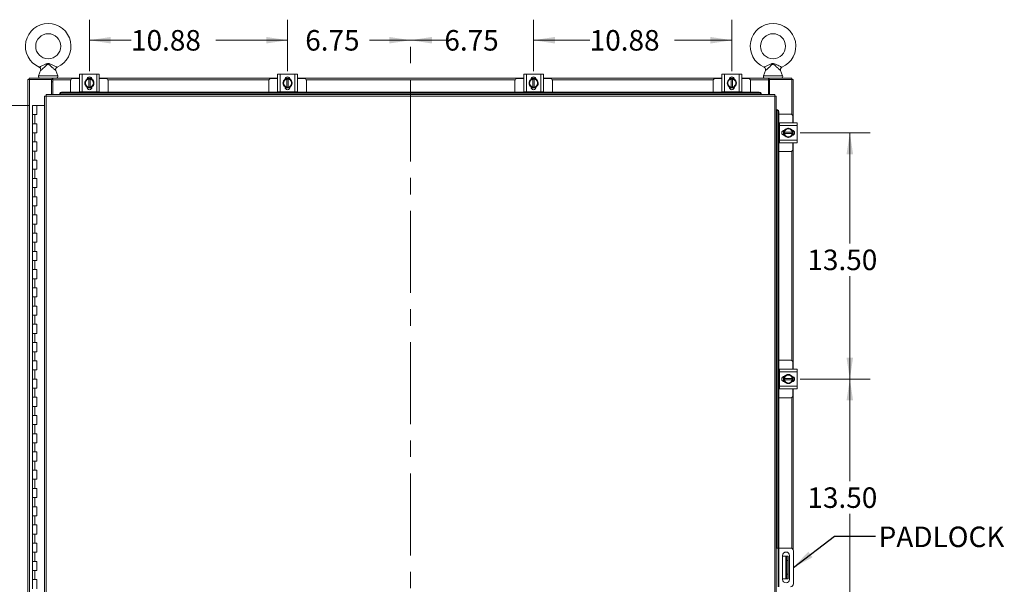
# Model space of a CAD drawing. Units: inches. Extents: x 0 to 23.4, y 0 to 16.5.
# Drawn here: x 3.2 to 9.3, y 8.5 to 12 of the extents above; entities that cross this region are included whole.
import ezdxf

# ---------------------------------------------------------------- set-up
doc = ezdxf.new("R2010")
doc.units = ezdxf.units.IN
doc.header["$MEASUREMENT"] = 0
doc.linetypes.add('CENTERX2', pattern=[0.8, 0.5, -0.1, 0.1, -0.1])
doc.styles.add('SLDTEXTSTYLE0', font='TXT', dxfattribs={"width": 0.75})
doc.dimstyles.new('SLDDIMSTYLE0', dxfattribs={"dimtxt": 0.125, "dimasz": 0.13, "dimexe": 0, "dimexo": 0.0625, "dimgap": 0.03125, "dimtad": 0, "dimtih": 1, "dimtoh": 1, "dimlfac": 9, "dimrnd": 1e-09, "dimzin": 4, "dimdsep": 46, "dimtxsty": 'SLDTEXTSTYLE0', "dimsah": 1, "dimcen": 0.09, "dimadec": 0, "dimazin": 1, "dimtfac": 1, "dimtofl": 0, "dimtmove": 0, "dimatfit": 3, "dimfxl": 1, "dimfrac": 2, "dimtolj": 1, "dimtzin": 12, "dimarcsym": 0})
doc.dimstyles.new('SLDDIMSTYLE1', dxfattribs={"dimtxt": 0.125, "dimasz": 0.13, "dimexe": 0, "dimexo": 0.0625, "dimgap": 0.03125, "dimtad": 0, "dimtih": 1, "dimtoh": 1, "dimlfac": 9, "dimrnd": 1e-09, "dimzin": 12, "dimdsep": 46, "dimtxsty": 'SLDTEXTSTYLE0', "dimsah": 1, "dimcen": 0.09, "dimadec": 0, "dimazin": 3, "dimtfac": 1, "dimtmove": 0, "dimatfit": 0, "dimfxl": 1, "dimfrac": 2, "dimtolj": 1, "dimtzin": 12, "dimarcsym": 0})
doc.dimstyles.new('SLDDIMSTYLE2', dxfattribs={"dimtxt": 0.125, "dimasz": 0.13, "dimexe": 0, "dimexo": 0.0625, "dimgap": 0.03125, "dimtad": 0, "dimtih": 1, "dimtoh": 1, "dimlfac": 9, "dimrnd": 1e-09, "dimzin": 12, "dimdsep": 46, "dimtxsty": 'SLDTEXTSTYLE0', "dimsah": 1, "dimcen": 0.09, "dimadec": 0, "dimazin": 3, "dimtfac": 1, "dimtofl": 0, "dimtmove": 0, "dimatfit": 3, "dimfxl": 1, "dimfrac": 2, "dimtolj": 1, "dimtzin": 12, "dimarcsym": 0})
doc.dimstyles.new('SLDDIMSTYLE3', dxfattribs={"dimtxt": 0, "dimasz": 0.13, "dimexe": 0, "dimexo": 0.0625, "dimgap": 0, "dimtad": 0, "dimtih": 1, "dimtoh": 1, "dimdec": 0, "dimrnd": 1e-09, "dimzin": 0, "dimdsep": 46, "dimtxsty": 'Standard', "dimsah": 1, "dimcen": 0.09, "dimadec": 0, "dimazin": 0, "dimtfac": 0.13, "dimtdec": 0, "dimtofl": 0, "dimtmove": 0, "dimatfit": 3, "dimfxl": 1, "dimfrac": 2, "dimtolj": 1, "dimtzin": 0, "dimarcsym": 0})

# ---------------------------------------------------------------- blocks, each defined once
blk = doc.blocks.new('_D')
at = {"color": 7, "linetype": 'Continuous', "lineweight": 0}
for p, q in [((3.3036, 11.4376), (2.2921, 11.4376)), ((2.4171, 11.4376), (2.4171, 8.5414)), ((2.4171, 5.1043), (2.4171, 8.1445)), ((3.2897, 5.1043), (2.2921, 5.1043))]:
    blk.add_line(p, q, dxfattribs=at)
for points in [[(2.4171, 11.4376), (2.3971, 11.3076), (2.4371, 11.3076)], [(2.4171, 5.1043), (2.4371, 5.2343), (2.3971, 5.2343)]]:
    blk.add_solid(points, dxfattribs=at)
at = {"color": 7, "linetype": 'Continuous', "lineweight": 0, "char_height": 0.125, "attachment_point": 1, "style": 'SLDTEXTSTYLE0'}
for s, insert in [('57.00', (2.1585, 8.504, -0.4991)), ('HINGE', (2.1623, 8.3056, -0.4991))]:
    blk.add_mtext(s, dxfattribs=dict(at, insert=insert))
blk = doc.blocks.new('_D_1')
at = {"color": 7, "linetype": 'Continuous', "lineweight": 0}
for p, q in [((4.8816, 11.6462), (4.8816, 11.9603)), ((4.8816, 11.8353), (4.6316, 11.8353)), ((5.6316, 11.8353), (5.8816, 11.8353))]:
    blk.add_line(p, q, dxfattribs=at)
for points in [[(4.8816, 11.8353), (4.7516, 11.8553), (4.7516, 11.8153)], [(5.6316, 11.8353), (5.7616, 11.8153), (5.7616, 11.8553)]]:
    blk.add_solid(points, dxfattribs=at)
at = {"color": 7, "linetype": 'Continuous', "lineweight": 0, "insert": (4.9892, 11.8972, -0.4991), "char_height": 0.125, "attachment_point": 1, "style": 'SLDTEXTSTYLE0'}
blk.add_mtext('6.75', dxfattribs=at)
blk = doc.blocks.new('_D_2')
at = {"color": 7, "linetype": 'Continuous', "lineweight": 0}
for p, q in [((6.3816, 11.6462), (6.3816, 11.9603)), ((5.6316, 11.8353), (5.3816, 11.8353)), ((6.3816, 11.8353), (6.6316, 11.8353))]:
    blk.add_line(p, q, dxfattribs=at)
for points in [[(5.6316, 11.8353), (5.5016, 11.8553), (5.5016, 11.8153)], [(6.3816, 11.8353), (6.5116, 11.8153), (6.5116, 11.8553)]]:
    blk.add_solid(points, dxfattribs=at)
at = {"color": 7, "linetype": 'Continuous', "lineweight": 0, "insert": (5.8374, 11.8972, -0.4991), "char_height": 0.125, "attachment_point": 1, "style": 'SLDTEXTSTYLE0'}
blk.add_mtext('6.75', dxfattribs=at)
blk = doc.blocks.new('_D_3')
at = {"color": 7, "linetype": 'Continuous', "lineweight": 0}
for p, q in [((6.3816, 11.6462), (6.3816, 11.9603)), ((7.5899, 11.6462), (7.5899, 11.9603)), ((6.3816, 11.8353), (6.7235, 11.8353)), ((7.5899, 11.8353), (7.2406, 11.8353))]:
    blk.add_line(p, q, dxfattribs=at)
for points in [[(6.3816, 11.8353), (6.5116, 11.8153), (6.5116, 11.8553)], [(7.5899, 11.8353), (7.4599, 11.8553), (7.4599, 11.8153)]]:
    blk.add_solid(points, dxfattribs=at)
at = {"color": 7, "linetype": 'Continuous', "lineweight": 0, "insert": (6.7235, 11.8972, -0.4991), "char_height": 0.125, "attachment_point": 1, "style": 'SLDTEXTSTYLE0'}
blk.add_mtext('10.88', dxfattribs=at)
blk = doc.blocks.new('_D_4')
at = {"color": 7, "linetype": 'Continuous', "lineweight": 0}
for p, q in [((3.6733, 11.6462), (3.6733, 11.9603)), ((4.8816, 11.6462), (4.8816, 11.9603)), ((3.6733, 11.8353), (3.9271, 11.8353)), ((4.8816, 11.8353), (4.4443, 11.8353))]:
    blk.add_line(p, q, dxfattribs=at)
for points in [[(3.6733, 11.8353), (3.8033, 11.8153), (3.8033, 11.8553)], [(4.8816, 11.8353), (4.7516, 11.8553), (4.7516, 11.8153)]]:
    blk.add_solid(points, dxfattribs=at)
at = {"color": 7, "linetype": 'Continuous', "lineweight": 0, "insert": (3.9271, 11.8972, -0.4991), "char_height": 0.125, "attachment_point": 1, "style": 'SLDTEXTSTYLE0'}
blk.add_mtext('10.88', dxfattribs=at)
blk = doc.blocks.new('_D_5')
at = {"color": 7, "linetype": 'Continuous', "lineweight": 0}
for p, q in [((8.0069, 11.2709), (8.4344, 11.2709)), ((8.3094, 11.2709), (8.3094, 10.5968)), ((8.3094, 9.7709), (8.3094, 10.3984)), ((8.0069, 9.7709), (8.4344, 9.7709))]:
    blk.add_line(p, q, dxfattribs=at)
for points in [[(8.3094, 11.2709), (8.2894, 11.1409), (8.3294, 11.1409)], [(8.3094, 9.7709), (8.3294, 9.9009), (8.2894, 9.9009)]]:
    blk.add_solid(points, dxfattribs=at)
at = {"color": 7, "linetype": 'Continuous', "lineweight": 0, "insert": (8.0508, 10.5595, -0.4991), "char_height": 0.125, "attachment_point": 1, "style": 'SLDTEXTSTYLE0'}
blk.add_mtext('13.50', dxfattribs=at)
blk = doc.blocks.new('_D_6')
at = {"color": 7, "linetype": 'Continuous', "lineweight": 0}
for p, q in [((8.0069, 9.7709), (8.4344, 9.7709)), ((8.3094, 9.7709), (8.3094, 9.148)), ((8.3094, 8.2709), (8.3094, 8.9495)), ((8.0069, 8.2709), (8.4344, 8.2709))]:
    blk.add_line(p, q, dxfattribs=at)
for points in [[(8.3094, 9.7709), (8.2894, 9.6409), (8.3294, 9.6409)], [(8.3094, 8.2709), (8.3294, 8.4009), (8.2894, 8.4009)]]:
    blk.add_solid(points, dxfattribs=at)
at = {"color": 7, "linetype": 'Continuous', "lineweight": 0, "insert": (8.0508, 9.1107, -0.4991), "char_height": 0.125, "attachment_point": 1, "style": 'SLDTEXTSTYLE0'}
blk.add_mtext('13.50', dxfattribs=at)

msp = doc.modelspace()

# ---------------------------------------------------------------- linework, layer by layer
at = {"color": 7, "linetype": 'CENTERX2', "lineweight": 0}
msp.add_line((5.63162, 4.6959), (5.63162, 11.84597), dxfattribs=at)
at = {"color": 7, "linetype": 'Continuous', "lineweight": 15}
for p, q in [((3.37619, 11.65136), (3.36373, 11.61771)), ((3.48055, 11.61771), (3.46815, 11.65121)), ((7.79514, 11.65136), (7.78269, 11.61771)), ((7.8995, 11.61771), (7.8871, 11.65121)), ((3.29828, 4.9459), (3.29828, 11.59597)), ((3.29828, 11.59597), (3.30803, 11.59597)), ((3.30658, 11.60427), (3.44556, 11.60427)), ((3.30658, 11.59597), (3.30658, 11.60427)), ((3.30803, 4.9459), (3.30803, 11.59597)), ((3.44276, 11.59597), (3.30803, 11.59597)), ((3.44276, 11.59597), (3.44556, 11.59597)), ((3.44276, 11.5036), (3.44276, 11.59597)), ((3.44556, 11.59597), (3.44556, 11.60427)), ((3.44971, 11.60427), (3.44556, 11.60427)), ((3.44556, 11.59597), (3.44971, 11.59597)), ((3.44971, 11.59452), (3.44971, 11.60427)), ((3.44971, 11.60427), (3.61273, 11.60427)), ((3.44971, 11.5036), (3.44971, 11.59452)), ((3.55884, 11.58823), (3.55884, 11.51936)), ((3.61273, 11.60157), (3.57217, 11.60157)), ((3.61273, 11.5199), (3.61273, 11.62768)), ((3.61273, 11.62768), (3.62884, 11.62768)), ((3.62884, 11.62768), (3.62884, 11.5199)), ((3.62884, 11.62768), (3.71773, 11.62768)), ((3.65287, 11.58703), (3.6516, 11.58484)), ((3.65287, 11.58703), (3.65924, 11.59808)), ((3.65927, 11.5981), (3.66912, 11.5981)), ((3.65936, 11.60323), (3.68721, 11.60323)), ((3.65993, 11.60427), (3.68663, 11.60427)), ((3.66912, 11.59776), (3.66912, 11.5981)), ((3.66912, 11.5981), (3.67745, 11.5981)), ((3.66912, 11.59776), (3.66912, 11.54982)), ((3.67745, 11.5981), (3.67745, 11.59776)), ((3.67745, 11.5981), (3.6873, 11.5981)), ((3.67745, 11.54982), (3.67745, 11.59776)), ((3.68732, 11.59808), (3.6937, 11.58703)), ((3.69496, 11.58484), (3.6937, 11.58703)), ((3.71773, 11.5199), (3.71773, 11.62768)), ((3.71773, 11.62768), (3.73384, 11.62768)), ((3.73384, 11.62768), (3.73384, 11.5199)), ((3.73384, 11.60427), (4.82106, 11.60427)), ((3.77439, 11.60157), (3.73384, 11.60157)), ((3.78773, 11.51936), (3.78773, 11.58823)), ((4.76717, 11.58823), (4.76717, 11.51936)), ((4.82106, 11.60157), (4.78051, 11.60157)), ((4.82106, 11.5199), (4.82106, 11.62768)), ((4.82106, 11.62768), (4.83717, 11.62768)), ((4.83717, 11.62768), (4.83717, 11.5199)), ((4.83717, 11.62768), (4.92606, 11.62768)), ((4.8612, 11.58703), (4.85994, 11.58484)), ((4.8612, 11.58703), (4.86758, 11.59808)), ((4.8676, 11.5981), (4.87745, 11.5981)), ((4.86769, 11.60323), (4.89554, 11.60323)), ((4.86826, 11.60427), (4.89497, 11.60427)), ((4.87745, 11.59776), (4.87745, 11.5981)), ((4.87745, 11.5981), (4.88578, 11.5981)), ((4.87745, 11.59776), (4.87745, 11.54982)), ((4.88578, 11.5981), (4.88578, 11.59776)), ((4.88578, 11.5981), (4.89563, 11.5981)), ((4.88578, 11.54982), (4.88578, 11.59776)), ((4.89566, 11.59808), (4.90203, 11.58703)), ((4.9033, 11.58484), (4.90203, 11.58703)), ((4.92606, 11.5199), (4.92606, 11.62768)), ((4.92606, 11.62768), (4.94217, 11.62768)), ((4.94217, 11.62768), (4.94217, 11.5199)), ((4.94217, 11.60427), (6.32106, 11.60427)), ((4.98273, 11.60157), (4.94217, 11.60157)), ((4.99606, 11.51936), (4.99606, 11.58823)), ((6.26717, 11.58823), (6.26717, 11.51936)), ((6.32106, 11.60157), (6.28051, 11.60157)), ((6.32106, 11.5199), (6.32106, 11.62768)), ((6.32106, 11.62768), (6.33717, 11.62768)), ((6.33717, 11.62768), (6.33717, 11.5199)), ((6.33717, 11.62768), (6.42606, 11.62768)), ((6.3612, 11.58703), (6.35994, 11.58484)), ((6.3612, 11.58703), (6.36758, 11.59808)), ((6.3676, 11.5981), (6.37745, 11.5981)), ((6.36769, 11.60323), (6.39554, 11.60323)), ((6.36826, 11.60427), (6.39497, 11.60427)), ((6.37745, 11.59776), (6.37745, 11.5981)), ((6.37745, 11.5981), (6.38578, 11.5981)), ((6.37745, 11.59776), (6.37745, 11.54982)), ((6.38578, 11.5981), (6.38578, 11.59776)), ((6.38578, 11.5981), (6.39563, 11.5981)), ((6.38578, 11.54982), (6.38578, 11.59776)), ((6.39566, 11.59808), (6.40203, 11.58703)), ((6.4033, 11.58484), (6.40203, 11.58703)), ((6.42606, 11.5199), (6.42606, 11.62768)), ((6.42606, 11.62768), (6.44217, 11.62768)), ((6.44217, 11.62768), (6.44217, 11.5199)), ((6.44217, 11.60427), (7.52939, 11.60427)), ((6.48273, 11.60157), (6.44217, 11.60157)), ((6.49606, 11.51936), (6.49606, 11.58823)), ((7.47551, 11.58823), (7.47551, 11.51936)), ((7.52939, 11.60157), (7.48884, 11.60157)), ((7.52939, 11.5199), (7.52939, 11.62768)), ((7.52939, 11.62768), (7.54551, 11.62768)), ((7.54551, 11.62768), (7.54551, 11.5199)), ((7.54551, 11.62768), (7.63439, 11.62768)), ((7.56954, 11.58703), (7.56827, 11.58484)), ((7.56954, 11.58703), (7.57591, 11.59808)), ((7.57594, 11.5981), (7.58578, 11.5981)), ((7.57602, 11.60323), (7.60388, 11.60323)), ((7.5766, 11.60427), (7.6033, 11.60427)), ((7.58578, 11.59776), (7.58578, 11.5981)), ((7.58578, 11.5981), (7.59412, 11.5981)), ((7.58578, 11.59776), (7.58578, 11.54982)), ((7.59412, 11.5981), (7.59412, 11.59776)), ((7.59412, 11.5981), (7.60396, 11.5981)), ((7.59412, 11.54982), (7.59412, 11.59776)), ((7.60399, 11.59808), (7.61036, 11.58703)), ((7.61163, 11.58484), (7.61036, 11.58703)), ((7.63439, 11.5199), (7.63439, 11.62768)), ((7.63439, 11.62768), (7.65051, 11.62768)), ((7.65051, 11.62768), (7.65051, 11.5199)), ((7.65051, 11.60427), (7.81353, 11.60427)), ((7.69106, 11.60157), (7.65051, 11.60157)), ((7.70439, 11.51936), (7.70439, 11.58823)), ((7.81353, 11.60427), (7.81353, 11.59452)), ((7.81768, 11.60427), (7.81353, 11.60427)), ((7.81353, 11.59597), (7.81768, 11.59597)), ((7.81353, 11.59452), (7.81353, 11.5036)), ((7.81768, 11.59597), (7.81768, 11.60427)), ((7.81768, 11.60427), (7.95665, 11.60427)), ((7.81768, 11.59597), (7.82047, 11.59597)), ((7.95521, 11.59597), (7.82047, 11.59597)), ((7.82047, 11.59597), (7.82047, 11.5036)), ((7.95521, 11.59597), (7.96495, 11.59597)), ((7.95665, 11.59597), (7.95665, 11.60427)), ((7.96495, 11.59597), (7.96495, 11.33149)), ((3.44971, 11.58108), (3.44276, 11.58108)), ((3.64523, 11.57379), (3.6516, 11.58484)), ((3.6516, 11.56274), (3.64523, 11.57379)), ((3.6516, 11.56274), (3.65287, 11.56055)), ((3.65924, 11.5495), (3.65287, 11.56055)), ((3.65767, 11.5494), (3.65767, 11.55081)), ((3.68805, 11.54435), (3.65851, 11.54435)), ((3.66912, 11.54948), (3.65927, 11.54948)), ((3.66912, 11.54982), (3.66912, 11.54948)), ((3.67745, 11.54948), (3.66912, 11.54948)), ((3.67745, 11.54948), (3.67745, 11.54982)), ((3.6873, 11.54948), (3.67745, 11.54948)), ((3.6937, 11.56055), (3.68732, 11.5495)), ((3.68889, 11.55081), (3.68889, 11.5494)), ((3.6937, 11.56055), (3.69496, 11.56274)), ((3.69496, 11.58484), (3.70134, 11.57379)), ((3.70134, 11.57379), (3.69496, 11.56274)), ((4.85356, 11.57379), (4.85994, 11.58484)), ((4.85994, 11.56274), (4.85356, 11.57379)), ((4.85994, 11.56274), (4.8612, 11.56055)), ((4.86758, 11.5495), (4.8612, 11.56055)), ((4.86601, 11.5494), (4.86601, 11.55081)), ((4.89639, 11.54435), (4.86685, 11.54435)), ((4.87745, 11.54948), (4.8676, 11.54948)), ((4.87745, 11.54982), (4.87745, 11.54948)), ((4.88578, 11.54948), (4.87745, 11.54948)), ((4.88578, 11.54948), (4.88578, 11.54982)), ((4.89563, 11.54948), (4.88578, 11.54948)), ((4.90203, 11.56055), (4.89566, 11.5495)), ((4.89723, 11.55081), (4.89723, 11.5494)), ((4.90203, 11.56055), (4.9033, 11.56274)), ((4.9033, 11.58484), (4.90967, 11.57379)), ((4.90967, 11.57379), (4.9033, 11.56274)), ((6.35356, 11.57379), (6.35994, 11.58484)), ((6.35994, 11.56274), (6.35356, 11.57379)), ((6.35994, 11.56274), (6.3612, 11.56055)), ((6.36758, 11.5495), (6.3612, 11.56055)), ((6.36601, 11.5494), (6.36601, 11.55081)), ((6.39639, 11.54435), (6.36685, 11.54435)), ((6.37745, 11.54948), (6.3676, 11.54948)), ((6.37745, 11.54982), (6.37745, 11.54948)), ((6.38578, 11.54948), (6.37745, 11.54948)), ((6.38578, 11.54948), (6.38578, 11.54982)), ((6.39563, 11.54948), (6.38578, 11.54948)), ((6.40203, 11.56055), (6.39566, 11.5495)), ((6.39723, 11.55081), (6.39723, 11.5494)), ((6.40203, 11.56055), (6.4033, 11.56274)), ((6.4033, 11.58484), (6.40967, 11.57379)), ((6.40967, 11.57379), (6.4033, 11.56274)), ((7.56189, 11.57379), (7.56827, 11.58484)), ((7.56827, 11.56274), (7.56189, 11.57379)), ((7.56827, 11.56274), (7.56954, 11.56055)), ((7.57591, 11.5495), (7.56954, 11.56055)), ((7.57434, 11.5494), (7.57434, 11.55081)), ((7.60472, 11.54435), (7.57518, 11.54435)), ((7.58578, 11.54948), (7.57594, 11.54948)), ((7.58578, 11.54982), (7.58578, 11.54948)), ((7.59412, 11.54948), (7.58578, 11.54948)), ((7.59412, 11.54948), (7.59412, 11.54982)), ((7.60396, 11.54948), (7.59412, 11.54948)), ((7.61036, 11.56055), (7.60399, 11.5495)), ((7.60556, 11.55081), (7.60556, 11.5494)), ((7.61036, 11.56055), (7.61163, 11.56274)), ((7.61163, 11.58484), (7.61801, 11.57379)), ((7.61801, 11.57379), (7.61163, 11.56274)), ((7.82047, 11.58108), (7.81353, 11.58108)), ((3.39948, 11.49373), (3.39948, 5.04814)), ((3.40922, 11.49386), (3.40922, 5.04801)), ((7.85151, 11.49386), (3.40922, 11.49386)), ((7.85138, 11.5036), (3.40935, 11.5036)), ((3.49268, 11.50973), (3.49268, 11.50992)), ((3.49268, 11.50558), (3.49268, 11.50973)), ((7.76805, 11.50577), (3.49268, 11.50577)), ((3.49268, 11.50577), (3.49268, 11.50558)), ((3.49268, 11.50558), (3.49268, 11.5036)), ((3.50379, 11.51936), (3.50379, 11.51521)), ((3.50379, 11.51936), (7.75694, 11.51936)), ((3.50379, 11.51521), (7.75694, 11.51521)), ((3.62884, 11.5199), (3.61273, 11.5199)), ((3.61439, 11.5199), (3.61439, 11.51936)), ((3.62884, 11.5199), (3.71773, 11.5199)), ((3.73384, 11.5199), (3.71773, 11.5199)), ((3.73217, 11.51936), (3.73217, 11.5199)), ((4.83717, 11.5199), (4.82106, 11.5199)), ((4.82273, 11.5199), (4.82273, 11.51936)), ((4.83717, 11.5199), (4.92606, 11.5199)), ((4.94217, 11.5199), (4.92606, 11.5199)), ((4.94051, 11.51936), (4.94051, 11.5199)), ((6.33717, 11.5199), (6.32106, 11.5199)), ((6.32273, 11.5199), (6.32273, 11.51936)), ((6.33717, 11.5199), (6.42606, 11.5199)), ((6.44217, 11.5199), (6.42606, 11.5199)), ((6.44051, 11.51936), (6.44051, 11.5199)), ((7.54551, 11.5199), (7.52939, 11.5199)), ((7.53106, 11.5199), (7.53106, 11.51936)), ((7.54551, 11.5199), (7.63439, 11.5199)), ((7.65051, 11.5199), (7.63439, 11.5199)), ((7.64884, 11.51936), (7.64884, 11.5199)), ((7.75694, 11.51521), (7.75694, 11.51936)), ((7.76805, 11.50992), (7.76805, 11.50973)), ((7.76805, 11.50973), (7.76805, 11.50558)), ((7.76805, 11.50558), (7.76805, 11.50577)), ((7.76805, 11.5036), (7.76805, 11.50558)), ((7.85151, 5.04801), (7.85151, 11.49386)), ((7.86125, 11.49373), (7.86125, 5.04814)), ((3.32578, 11.4376), (3.32578, 11.38205)), ((3.32661, 11.4376), (3.32578, 11.4376)), ((3.34442, 11.4376), (3.32661, 11.4376)), ((3.35355, 11.4376), (3.34442, 11.4376)), ((3.35355, 11.38205), (3.35355, 11.4376)), ((3.39948, 11.4376), (3.35355, 11.4376)), ((7.86323, 11.4104), (7.86125, 11.4104)), ((7.86342, 11.41039), (7.86323, 11.4104)), ((7.86323, 11.4104), (7.86739, 11.4104)), ((7.86739, 11.4104), (7.86757, 11.41039)), ((3.32578, 11.38205), (3.32578, 11.32649)), ((3.32578, 11.38205), (3.33967, 11.38205)), ((3.33967, 11.38205), (3.33967, 11.32649)), ((3.33967, 11.38205), (3.35355, 11.38205)), ((7.87701, 11.39929), (7.87286, 11.39929)), ((7.87286, 11.39929), (7.87286, 8.74093)), ((7.87701, 11.39929), (7.87701, 8.74093)), ((7.94892, 11.38538), (7.87701, 11.38538)), ((7.96225, 11.33149), (7.96225, 11.37205)), ((3.32578, 11.32649), (3.32578, 11.27093)), ((3.33967, 11.32649), (3.32578, 11.32649)), ((3.35355, 11.32649), (3.33967, 11.32649)), ((3.35355, 11.27093), (3.35355, 11.32649)), ((7.88058, 11.32982), (7.87701, 11.32982)), ((7.88058, 11.33149), (7.98836, 11.33149)), ((7.88058, 11.31538), (7.88058, 11.33149)), ((7.88058, 11.31538), (7.88058, 11.22649)), ((7.98836, 11.31538), (7.88058, 11.31538)), ((7.90503, 11.25616), (7.90503, 11.2857)), ((7.91008, 11.28655), (7.9115, 11.28655)), ((7.91018, 11.28497), (7.92123, 11.29135)), ((7.92342, 11.29262), (7.92123, 11.29135)), ((7.92342, 11.29262), (7.93447, 11.29899)), ((7.93447, 11.29899), (7.94552, 11.29262)), ((7.94771, 11.29135), (7.94552, 11.29262)), ((7.94771, 11.29135), (7.95876, 11.28497)), ((7.98836, 11.33149), (7.98836, 11.31538)), ((7.98836, 11.31538), (7.98836, 11.22649)), ((3.32578, 11.27093), (3.32578, 11.21538)), ((3.32578, 11.27093), (3.33967, 11.27093)), ((3.33967, 11.27093), (3.33967, 11.21538)), ((3.33967, 11.27093), (3.35355, 11.27093)), ((7.88058, 11.22649), (7.98836, 11.22649)), ((7.88058, 11.21038), (7.88058, 11.22649)), ((7.9115, 11.25532), (7.91008, 11.25532)), ((7.91017, 11.2751), (7.91017, 11.28495)), ((7.9105, 11.2751), (7.91017, 11.2751)), ((7.91017, 11.26677), (7.91017, 11.2751)), ((7.91017, 11.25692), (7.91017, 11.26677)), ((7.91017, 11.26677), (7.9105, 11.26677)), ((7.92123, 11.25052), (7.91018, 11.25689)), ((7.95845, 11.2751), (7.9105, 11.2751)), ((7.9105, 11.26677), (7.95845, 11.26677)), ((7.92123, 11.25052), (7.92342, 11.24925)), ((7.93447, 11.24288), (7.92342, 11.24925)), ((7.94552, 11.24925), (7.93447, 11.24288)), ((7.94552, 11.24925), (7.94771, 11.25052)), ((7.95876, 11.25689), (7.94771, 11.25052)), ((7.95845, 11.2751), (7.95878, 11.2751)), ((7.95878, 11.26677), (7.95845, 11.26677)), ((7.95878, 11.28495), (7.95878, 11.2751)), ((7.95878, 11.2751), (7.95878, 11.26677)), ((7.95878, 11.26677), (7.95878, 11.25692)), ((7.96392, 11.28486), (7.96392, 11.25701)), ((7.96495, 11.28429), (7.96495, 11.25758)), ((7.98836, 11.22649), (7.98836, 11.21038)), ((3.32578, 11.21538), (3.32578, 11.15982)), ((3.33967, 11.21538), (3.32578, 11.21538)), ((3.35355, 11.21538), (3.33967, 11.21538)), ((3.35355, 11.15982), (3.35355, 11.21538)), ((7.87701, 11.21205), (7.88058, 11.21205)), ((7.98836, 11.21038), (7.88058, 11.21038)), ((7.96225, 11.16982), (7.96225, 11.21038)), ((7.96495, 11.21038), (7.96495, 9.83149)), ((3.32578, 11.15982), (3.32578, 11.10427)), ((3.32578, 11.15982), (3.33967, 11.15982)), ((3.33967, 11.15982), (3.33967, 11.10427)), ((3.33967, 11.15982), (3.35355, 11.15982)), ((7.87701, 11.15649), (7.94892, 11.15649)), ((3.32578, 11.10427), (3.32578, 11.04871)), ((3.33967, 11.10427), (3.32578, 11.10427)), ((3.32578, 11.04871), (3.32578, 10.99316)), ((3.32578, 11.04871), (3.33967, 11.04871)), ((3.35355, 11.10427), (3.33967, 11.10427)), ((3.33967, 11.04871), (3.33967, 10.99316)), ((3.33967, 11.04871), (3.35355, 11.04871)), ((3.35355, 11.04871), (3.35355, 11.10427)), ((3.32578, 10.99316), (3.32578, 10.9376)), ((3.33967, 10.99316), (3.32578, 10.99316)), ((3.35355, 10.99316), (3.33967, 10.99316)), ((3.35355, 10.9376), (3.35355, 10.99316)), ((3.32578, 10.9376), (3.32578, 10.88205)), ((3.32578, 10.9376), (3.33967, 10.9376)), ((3.33967, 10.9376), (3.33967, 10.88205)), ((3.33967, 10.9376), (3.35355, 10.9376)), ((3.32578, 10.88205), (3.32578, 10.82649)), ((3.33967, 10.88205), (3.32578, 10.88205)), ((3.35355, 10.88205), (3.33967, 10.88205)), ((3.35355, 10.82649), (3.35355, 10.88205)), ((3.32578, 10.82649), (3.32578, 10.77093)), ((3.32578, 10.82649), (3.33967, 10.82649)), ((3.33967, 10.82649), (3.33967, 10.77093)), ((3.33967, 10.82649), (3.35355, 10.82649)), ((3.32578, 10.77093), (3.32578, 10.71538)), ((3.33967, 10.77093), (3.32578, 10.77093)), ((3.35355, 10.77093), (3.33967, 10.77093)), ((3.35355, 10.71538), (3.35355, 10.77093)), ((3.32578, 10.71538), (3.32578, 10.65982)), ((3.32578, 10.71538), (3.33967, 10.71538)), ((3.33967, 10.71538), (3.33967, 10.65982)), ((3.33967, 10.71538), (3.35355, 10.71538)), ((3.32578, 10.65982), (3.32578, 10.60427)), ((3.33967, 10.65982), (3.32578, 10.65982)), ((3.35355, 10.65982), (3.33967, 10.65982)), ((3.35355, 10.60427), (3.35355, 10.65982)), ((3.32578, 10.60427), (3.32578, 10.54871)), ((3.32578, 10.60427), (3.33967, 10.60427)), ((3.33967, 10.60427), (3.33967, 10.54871)), ((3.33967, 10.60427), (3.35355, 10.60427)), ((3.32578, 10.54871), (3.32578, 10.49316)), ((3.33967, 10.54871), (3.32578, 10.54871)), ((3.35355, 10.54871), (3.33967, 10.54871)), ((3.35355, 10.49316), (3.35355, 10.54871)), ((3.32578, 10.49316), (3.32578, 10.4376)), ((3.32578, 10.49316), (3.33967, 10.49316)), ((3.33967, 10.49316), (3.33967, 10.4376)), ((3.33967, 10.49316), (3.35355, 10.49316)), ((3.32578, 10.4376), (3.32578, 10.38205)), ((3.33967, 10.4376), (3.32578, 10.4376)), ((3.35355, 10.4376), (3.33967, 10.4376)), ((3.35355, 10.38205), (3.35355, 10.4376)), ((3.32578, 10.38205), (3.32578, 10.32649)), ((3.32578, 10.38205), (3.33967, 10.38205)), ((3.32578, 10.32649), (3.32578, 10.27093)), ((3.33967, 10.32649), (3.32578, 10.32649)), ((3.33967, 10.38205), (3.33967, 10.32649)), ((3.33967, 10.38205), (3.35355, 10.38205)), ((3.35355, 10.32649), (3.33967, 10.32649)), ((3.35355, 10.27093), (3.35355, 10.32649)), ((3.32578, 10.27093), (3.32578, 10.21538)), ((3.32578, 10.27093), (3.33967, 10.27093)), ((3.33967, 10.27093), (3.33967, 10.21538)), ((3.33967, 10.27093), (3.35355, 10.27093)), ((3.32578, 10.21538), (3.32578, 10.15982)), ((3.33967, 10.21538), (3.32578, 10.21538)), ((3.35355, 10.21538), (3.33967, 10.21538)), ((3.35355, 10.15982), (3.35355, 10.21538)), ((3.32578, 10.15982), (3.32578, 10.10427)), ((3.32578, 10.15982), (3.33967, 10.15982)), ((3.33967, 10.15982), (3.33967, 10.10427)), ((3.33967, 10.15982), (3.35355, 10.15982)), ((3.32578, 10.10427), (3.32578, 10.04871)), ((3.33967, 10.10427), (3.32578, 10.10427)), ((3.35355, 10.10427), (3.33967, 10.10427)), ((3.35355, 10.04871), (3.35355, 10.10427)), ((3.32578, 10.04871), (3.32578, 9.99316)), ((3.32578, 10.04871), (3.33967, 10.04871)), ((3.33967, 10.04871), (3.33967, 9.99316)), ((3.33967, 10.04871), (3.35355, 10.04871)), ((3.32578, 9.99316), (3.32578, 9.9376)), ((3.33967, 9.99316), (3.32578, 9.99316)), ((3.35355, 9.99316), (3.33967, 9.99316)), ((3.35355, 9.9376), (3.35355, 9.99316)), ((3.32578, 9.9376), (3.32578, 9.88205)), ((3.32578, 9.9376), (3.33967, 9.9376)), ((3.33967, 9.9376), (3.33967, 9.88205)), ((3.33967, 9.9376), (3.35355, 9.9376)), ((3.32578, 9.88205), (3.32578, 9.82649)), ((3.33967, 9.88205), (3.32578, 9.88205)), ((3.35355, 9.88205), (3.33967, 9.88205)), ((3.35355, 9.82649), (3.35355, 9.88205)), ((7.94892, 9.88538), (7.87701, 9.88538)), ((7.96225, 9.83149), (7.96225, 9.87205)), ((3.32578, 9.82649), (3.32578, 9.77093)), ((3.32578, 9.82649), (3.33967, 9.82649)), ((3.33967, 9.82649), (3.33967, 9.77093)), ((3.33967, 9.82649), (3.35355, 9.82649)), ((7.88058, 9.82982), (7.87701, 9.82982)), ((7.88058, 9.81538), (7.88058, 9.83149)), ((7.88058, 9.83149), (7.98836, 9.83149)), ((7.88058, 9.81538), (7.88058, 9.72649)), ((7.98836, 9.81538), (7.88058, 9.81538)), ((7.90503, 9.75616), (7.90503, 9.7857)), ((7.91008, 9.78655), (7.9115, 9.78655)), ((7.91017, 9.7751), (7.91017, 9.78495)), ((7.91018, 9.78497), (7.92123, 9.79135)), ((7.92342, 9.79262), (7.92123, 9.79135)), ((7.92342, 9.79262), (7.93447, 9.79899)), ((7.93447, 9.79899), (7.94552, 9.79262)), ((7.94771, 9.79135), (7.94552, 9.79262)), ((7.94771, 9.79135), (7.95876, 9.78497)), ((7.95878, 9.78495), (7.95878, 9.7751)), ((7.96392, 9.78486), (7.96392, 9.75701)), ((7.98836, 9.83149), (7.98836, 9.81538)), ((7.98836, 9.81538), (7.98836, 9.72649)), ((3.32578, 9.77093), (3.32578, 9.71538)), ((3.33967, 9.77093), (3.32578, 9.77093)), ((3.35355, 9.77093), (3.33967, 9.77093)), ((3.35355, 9.71538), (3.35355, 9.77093)), ((7.88058, 9.72649), (7.98836, 9.72649)), ((7.88058, 9.71038), (7.88058, 9.72649)), ((7.9115, 9.75532), (7.91008, 9.75532)), ((7.9105, 9.7751), (7.91017, 9.7751)), ((7.91017, 9.76677), (7.91017, 9.7751)), ((7.91017, 9.75692), (7.91017, 9.76677)), ((7.91017, 9.76677), (7.9105, 9.76677)), ((7.92123, 9.75052), (7.91018, 9.75689)), ((7.95845, 9.7751), (7.9105, 9.7751)), ((7.9105, 9.76677), (7.95845, 9.76677)), ((7.92123, 9.75052), (7.92342, 9.74925)), ((7.93447, 9.74288), (7.92342, 9.74925)), ((7.94552, 9.74925), (7.93447, 9.74288)), ((7.94552, 9.74925), (7.94771, 9.75052)), ((7.95876, 9.75689), (7.94771, 9.75052)), ((7.95845, 9.7751), (7.95878, 9.7751)), ((7.95878, 9.76677), (7.95845, 9.76677)), ((7.95878, 9.7751), (7.95878, 9.76677)), ((7.95878, 9.76677), (7.95878, 9.75692)), ((7.96495, 9.78429), (7.96495, 9.75758)), ((7.98836, 9.72649), (7.98836, 9.71038)), ((3.32578, 9.71538), (3.32578, 9.65982)), ((3.32578, 9.71538), (3.33967, 9.71538)), ((3.33967, 9.71538), (3.33967, 9.65982)), ((3.33967, 9.71538), (3.35355, 9.71538)), ((7.87701, 9.71205), (7.88058, 9.71205)), ((7.98836, 9.71038), (7.88058, 9.71038)), ((7.96225, 9.66982), (7.96225, 9.71038)), ((7.96495, 9.71038), (7.96495, 8.72864)), ((3.32578, 9.65982), (3.32578, 9.60427)), ((3.33967, 9.65982), (3.32578, 9.65982)), ((3.35355, 9.65982), (3.33967, 9.65982)), ((3.35355, 9.60427), (3.35355, 9.65982)), ((7.87701, 9.65649), (7.94892, 9.65649)), ((3.32578, 9.60427), (3.32578, 9.54871)), ((3.32578, 9.60427), (3.33967, 9.60427)), ((3.32578, 9.54871), (3.32578, 9.49316)), ((3.33967, 9.54871), (3.32578, 9.54871)), ((3.33967, 9.60427), (3.33967, 9.54871)), ((3.33967, 9.60427), (3.35355, 9.60427)), ((3.35355, 9.54871), (3.33967, 9.54871)), ((3.35355, 9.49316), (3.35355, 9.54871)), ((3.32578, 9.49316), (3.32578, 9.4376)), ((3.32578, 9.49316), (3.33967, 9.49316)), ((3.33967, 9.49316), (3.33967, 9.4376)), ((3.33967, 9.49316), (3.35355, 9.49316)), ((3.32578, 9.4376), (3.32578, 9.38205)), ((3.33967, 9.4376), (3.32578, 9.4376)), ((3.35355, 9.4376), (3.33967, 9.4376)), ((3.35355, 9.38205), (3.35355, 9.4376)), ((3.32578, 9.38205), (3.32578, 9.32649)), ((3.32578, 9.38205), (3.33967, 9.38205)), ((3.33967, 9.38205), (3.33967, 9.32649)), ((3.33967, 9.38205), (3.35355, 9.38205)), ((3.32578, 9.32649), (3.32578, 9.27093)), ((3.33967, 9.32649), (3.32578, 9.32649)), ((3.35355, 9.32649), (3.33967, 9.32649)), ((3.35355, 9.27093), (3.35355, 9.32649)), ((3.32578, 9.27093), (3.32578, 9.21538)), ((3.32578, 9.27093), (3.33967, 9.27093)), ((3.33967, 9.27093), (3.33967, 9.21538)), ((3.33967, 9.27093), (3.35355, 9.27093)), ((3.32578, 9.21538), (3.32578, 9.15982)), ((3.33967, 9.21538), (3.32578, 9.21538)), ((3.35355, 9.21538), (3.33967, 9.21538)), ((3.35355, 9.15982), (3.35355, 9.21538)), ((3.32578, 9.15982), (3.32578, 9.10427)), ((3.32578, 9.15982), (3.33967, 9.15982)), ((3.33967, 9.15982), (3.33967, 9.10427)), ((3.33967, 9.15982), (3.35355, 9.15982)), ((3.32578, 9.10427), (3.32578, 9.04871)), ((3.33967, 9.10427), (3.32578, 9.10427)), ((3.35355, 9.10427), (3.33967, 9.10427)), ((3.35355, 9.04871), (3.35355, 9.10427)), ((3.32578, 9.04871), (3.32578, 8.99316)), ((3.32578, 9.04871), (3.33967, 9.04871)), ((3.33967, 9.04871), (3.33967, 8.99316)), ((3.33967, 9.04871), (3.35355, 9.04871)), ((3.32578, 8.99316), (3.32578, 8.9376)), ((3.33967, 8.99316), (3.32578, 8.99316)), ((3.35355, 8.99316), (3.33967, 8.99316)), ((3.35355, 8.9376), (3.35355, 8.99316)), ((3.32578, 8.9376), (3.32578, 8.88205)), ((3.32578, 8.9376), (3.33967, 8.9376)), ((3.33967, 8.9376), (3.33967, 8.88205)), ((3.33967, 8.9376), (3.35355, 8.9376)), ((3.32578, 8.88205), (3.32578, 8.82649)), ((3.33967, 8.88205), (3.32578, 8.88205)), ((3.32578, 8.82649), (3.32578, 8.77093)), ((3.32578, 8.82649), (3.33967, 8.82649)), ((3.35355, 8.88205), (3.33967, 8.88205)), ((3.33967, 8.82649), (3.33967, 8.77093)), ((3.33967, 8.82649), (3.35355, 8.82649)), ((3.35355, 8.82649), (3.35355, 8.88205)), ((3.32578, 8.77093), (3.32578, 8.71538)), ((3.33967, 8.77093), (3.32578, 8.77093)), ((3.35355, 8.77093), (3.33967, 8.77093)), ((3.35355, 8.71538), (3.35355, 8.77093)), ((3.32578, 8.71538), (3.32578, 8.65982)), ((3.32578, 8.71538), (3.33967, 8.71538)), ((3.33967, 8.71538), (3.33967, 8.65982)), ((3.33967, 8.71538), (3.35355, 8.71538)), ((7.86125, 8.74093), (7.87237, 8.74093)), ((7.87237, 8.50538), (7.87237, 8.74093)), ((7.87237, 8.74093), (7.8757, 8.74093)), ((7.8757, 8.74093), (7.8757, 8.50538)), ((7.94837, 8.74093), (7.8757, 8.74093)), ((7.9657, 8.52271), (7.9657, 8.7236)), ((3.32578, 8.65982), (3.32578, 8.60427)), ((3.33967, 8.65982), (3.32578, 8.65982)), ((3.35355, 8.65982), (3.33967, 8.65982)), ((3.35355, 8.60427), (3.35355, 8.65982)), ((7.8997, 8.69577), (7.8997, 8.54988)), ((7.8997, 8.6926), (7.91992, 8.6926)), ((7.91992, 8.55371), (7.91992, 8.6926)), ((7.91992, 8.6926), (7.92547, 8.6926)), ((7.92547, 8.6926), (7.93436, 8.6926)), ((7.92547, 8.66482), (7.92547, 8.6926)), ((7.93436, 8.66482), (7.92547, 8.66482)), ((7.92547, 8.66482), (7.92547, 8.58149)), ((7.93436, 8.6926), (7.93436, 8.66482)), ((7.93436, 8.66482), (7.93436, 8.58149)), ((7.94137, 8.54988), (7.94137, 8.69577)), ((3.32578, 8.60427), (3.32578, 8.54871)), ((3.32578, 8.60427), (3.33967, 8.60427)), ((3.33967, 8.60427), (3.33967, 8.54871)), ((3.33967, 8.60427), (3.35355, 8.60427)), ((3.32578, 8.54871), (3.32578, 8.49316)), ((3.33967, 8.54871), (3.32578, 8.54871)), ((3.35355, 8.54871), (3.33967, 8.54871)), ((3.35355, 8.49316), (3.35355, 8.54871)), ((7.8997, 8.55371), (7.91992, 8.55371)), ((7.92547, 8.55371), (7.91992, 8.55371)), ((7.92547, 8.58149), (7.93436, 8.58149)), ((7.92547, 8.55371), (7.92547, 8.58149)), ((7.93436, 8.55371), (7.92547, 8.55371)), ((7.93436, 8.58149), (7.93436, 8.55371))]:
    msp.add_line(p, q, dxfattribs=at)
at = {"color": 8, "linetype": 'Continuous', "lineweight": 15}
for p, q in [((3.36373, 11.61771), (3.42214, 11.61771)), ((3.42214, 11.61771), (3.48055, 11.61771)), ((3.56041, 11.59452), (3.44971, 11.59452)), ((4.76875, 11.59452), (3.78615, 11.59452)), ((6.26875, 11.59452), (4.99448, 11.59452)), ((7.47708, 11.59452), (6.49448, 11.59452)), ((7.81353, 11.59452), (7.70282, 11.59452)), ((7.78269, 11.61771), (7.84109, 11.61771)), ((7.84109, 11.61771), (7.8995, 11.61771)), ((7.95521, 11.59597), (7.95521, 11.3838)), ((7.86342, 8.74093), (7.86342, 11.41039)), ((7.95521, 11.15807), (7.95521, 9.8838)), ((7.95521, 9.65807), (7.95521, 8.73953))]:
    msp.add_line(p, q, dxfattribs=at)
at = {"color": 7, "linetype": 'Continuous', "lineweight": 15, "flags": 128}
for points in [[(3.67328, 11.54601), (3.66664, 11.54682), (3.6604, 11.54918)], [(3.6858, 11.54899), (3.67993, 11.54682), (3.67328, 11.54601)], [(4.88162, 11.54601), (4.87497, 11.54682), (4.86873, 11.54918)], [(4.89413, 11.54899), (4.88826, 11.54682), (4.88162, 11.54601)], [(6.38162, 11.54601), (6.37497, 11.54682), (6.36873, 11.54918)], [(6.39413, 11.54899), (6.38826, 11.54682), (6.38162, 11.54601)], [(7.58995, 11.54601), (7.5833, 11.54682), (7.57707, 11.54918)], [(7.60246, 11.54899), (7.5966, 11.54682), (7.58995, 11.54601)], [(7.90669, 11.27093), (7.9075, 11.27758), (7.90986, 11.28382)], [(7.90967, 11.25842), (7.9075, 11.26429), (7.90669, 11.27093)], [(7.90669, 9.77093), (7.9075, 9.77758), (7.90986, 9.78382)], [(7.90967, 9.75842), (7.9075, 9.76429), (7.90669, 9.77093)]]:
    msp.add_lwpolyline(points, dxfattribs=at)
at = {"color": 7, "linetype": 'Continuous', "lineweight": 15}
for centre in [(3.42214, 11.79871), (7.84109, 11.79871)]:
    msp.add_circle(centre, 0.07639, dxfattribs=at)
for centre, radius, start, end in [((3.42214, 11.79871), 0.13889, 293.119147, 246.880853), ((7.84109, 11.79871), 0.13889, 293.119147, 246.880853), ((3.37309, 11.61424), 0.00998, 159.687501, 270), ((3.47119, 11.61424), 0.00998, 270, 20.312499), ((3.57217, 11.58823), 0.01333, 90, 180), ((3.67328, 11.57379), 0.02778, 124.165959, 235.805776), ((3.67328, 11.57379), 0.02433, 99.859509, 147.029139), ((3.67328, 11.59618), 0.01561, 2.18372, 177.81628), ((3.67328, 11.57379), 0.02806, 119.964316, 120.028527), ((3.67328, 11.57379), 0.02778, 61.606264, 117.055634), ((3.67328, 11.57379), 0.02433, 32.970861, 80.140491), ((3.67328, 11.57379), 0.02806, 59.971473, 60.035684), ((3.67328, 11.57379), 0.02778, 3.082524, 57.210482), ((3.77439, 11.58823), 0.01333, 0, 90), ((4.78051, 11.58823), 0.01333, 90, 180), ((4.88162, 11.57379), 0.02778, 123.099002, 236.785754), ((4.88162, 11.57379), 0.02433, 99.859509, 147.029139), ((4.88162, 11.59618), 0.01561, 2.183721, 177.816279), ((4.88162, 11.57379), 0.02806, 119.964316, 120.028527), ((4.88162, 11.57379), 0.02778, 61.606264, 117.055634), ((4.88162, 11.57379), 0.02433, 32.970861, 80.140491), ((4.88162, 11.57379), 0.02806, 59.971473, 60.035684), ((4.88162, 11.57379), 0.02778, 3.082524, 57.210482), ((4.98273, 11.58823), 0.01333, 0, 90), ((6.28051, 11.58823), 0.01333, 90, 180), ((6.38162, 11.57379), 0.02778, 124.165957, 235.805776), ((6.38162, 11.57379), 0.02433, 99.859509, 147.029139), ((6.38162, 11.59618), 0.01561, 2.183721, 177.816279), ((6.38162, 11.57379), 0.02806, 119.964316, 120.028527), ((6.38162, 11.57379), 0.02778, 61.606264, 117.055634), ((6.38162, 11.57379), 0.02433, 32.970861, 80.140491), ((6.38162, 11.57379), 0.02806, 59.971473, 60.035684), ((6.38162, 11.57379), 0.02778, 3.082524, 57.210482), ((6.48273, 11.58823), 0.01333, 0, 90), ((7.48884, 11.58823), 0.01333, 90, 180), ((7.58995, 11.57379), 0.02778, 124.165957, 235.805776), ((7.58995, 11.57379), 0.02433, 99.859509, 147.029139), ((7.58995, 11.59618), 0.01561, 2.183721, 177.816279), ((7.58995, 11.57379), 0.02806, 119.964316, 120.028527), ((7.58995, 11.57379), 0.02778, 61.606264, 117.055634), ((7.58995, 11.57379), 0.02433, 32.970861, 80.140491), ((7.58995, 11.57379), 0.02806, 59.971473, 60.035684), ((7.58995, 11.57379), 0.02778, 3.082524, 57.210482), ((7.69106, 11.58823), 0.01333, 0, 90), ((7.79204, 11.61424), 0.00998, 159.687501, 270), ((7.89015, 11.61424), 0.00998, 270, 20.312499), ((3.67328, 11.57379), 0.02433, 152.999388, 207.000612), ((3.67328, 11.57379), 0.02433, 212.970861, 260.140491), ((3.67328, 11.5494), 0.01561, 180, 0), ((3.67328, 11.57379), 0.02806, 239.971473, 240.035684), ((3.67328, 11.57379), 0.02433, 279.859509, 327.029139), ((3.67328, 11.57379), 0.02806, 299.964316, 300.028527), ((3.67328, 11.57379), 0.02778, 302.636787, 357.966555), ((3.67328, 11.57379), 0.02433, 332.999388, 27.000612), ((4.88162, 11.57379), 0.02433, 152.999388, 207.000612), ((4.88162, 11.57379), 0.02433, 212.970861, 260.140491), ((4.88162, 11.5494), 0.01561, 180, 0), ((4.88162, 11.57379), 0.02806, 239.971473, 240.035684), ((4.88162, 11.57379), 0.02433, 279.859509, 327.029139), ((4.88162, 11.57379), 0.02806, 299.964316, 300.028527), ((4.88162, 11.57379), 0.02778, 302.636787, 357.966555), ((4.88162, 11.57379), 0.02433, 332.999388, 27.000612), ((6.38162, 11.57379), 0.02433, 152.999388, 207.000612), ((6.38162, 11.57379), 0.02433, 212.970861, 260.140491), ((6.38162, 11.5494), 0.01561, 180, 0), ((6.38162, 11.57379), 0.02806, 239.971473, 240.035684), ((6.38162, 11.57379), 0.02433, 279.859509, 327.029139), ((6.38162, 11.57379), 0.02806, 299.964316, 300.028527), ((6.38162, 11.57379), 0.02778, 302.636787, 357.966555), ((6.38162, 11.57379), 0.02433, 332.999388, 27.000612), ((7.58995, 11.57379), 0.02433, 152.999388, 207.000612), ((7.58995, 11.57379), 0.02433, 212.970861, 260.140491), ((7.58995, 11.5494), 0.01561, 180, 0), ((7.58995, 11.57379), 0.02806, 239.971473, 240.035684), ((7.58995, 11.57379), 0.02433, 279.859509, 327.029139), ((7.58995, 11.57379), 0.02806, 299.964316, 300.028527), ((7.58995, 11.57379), 0.02778, 302.636787, 357.966555), ((7.58995, 11.57379), 0.02433, 332.999388, 27.000612), ((3.50312, 11.5089), 0.01048, 86.298322, 174.411924), ((3.50312, 11.50475), 0.01048, 86.298322, 174.411924), ((7.75762, 11.5089), 0.01048, 5.588076, 93.701678), ((7.75762, 11.50475), 0.01048, 5.588076, 93.701678), ((7.8624, 11.39996), 0.01048, 356.298322, 84.411924), ((7.86655, 11.39996), 0.01048, 356.298322, 84.411924), ((7.94892, 11.37205), 0.01333, 0, 90), ((7.91008, 11.27093), 0.01561, 90, 270), ((7.93447, 11.27093), 0.02433, 122.970861, 170.140491), ((7.93447, 11.27093), 0.02778, 34.16596, 145.805776), ((7.93447, 11.27093), 0.02433, 62.999388, 117.000612), ((7.93447, 11.27093), 0.02433, 9.859509, 57.029139), ((7.95686, 11.27093), 0.01561, 272.183719, 87.816281), ((7.93447, 11.27093), 0.02806, 149.971473, 150.035684), ((7.93447, 11.27093), 0.02806, 209.964316, 210.028527), ((7.93447, 11.27093), 0.02433, 189.859509, 237.029139), ((7.93447, 11.27093), 0.02778, 212.636787, 267.966555), ((7.93447, 11.27093), 0.02433, 242.999388, 297.000612), ((7.93447, 11.27093), 0.02778, 273.082524, 327.210482), ((7.93447, 11.27093), 0.02433, 302.970861, 350.140491), ((7.93447, 11.27093), 0.02806, 29.964316, 30.028527), ((7.93447, 11.27093), 0.02806, 329.971473, 330.035684), ((7.93447, 11.27093), 0.02778, 331.606264, 27.055634), ((7.94892, 11.16982), 0.01333, 270, 0), ((7.94892, 9.87205), 0.01333, 0, 90), ((7.91008, 9.77093), 0.01561, 90, 270), ((7.93447, 9.77093), 0.02806, 149.971473, 150.035684), ((7.93447, 9.77093), 0.02433, 122.970861, 170.140491), ((7.93447, 9.77093), 0.02778, 33.099002, 146.785754), ((7.93447, 9.77093), 0.02433, 62.999388, 117.000612), ((7.93447, 9.77093), 0.02433, 9.859509, 57.029139), ((7.95686, 9.77093), 0.01561, 272.183721, 87.816279), ((7.93447, 9.77093), 0.02806, 29.964316, 30.028527), ((7.93447, 9.77093), 0.02806, 209.964316, 210.028527), ((7.93447, 9.77093), 0.02433, 189.859509, 237.029139), ((7.93447, 9.77093), 0.02778, 212.636787, 267.966555), ((7.93447, 9.77093), 0.02433, 242.999388, 297.000612), ((7.93447, 9.77093), 0.02778, 273.082524, 327.210482), ((7.93447, 9.77093), 0.02433, 302.970861, 350.140491), ((7.93447, 9.77093), 0.02806, 329.971473, 330.035684), ((7.93447, 9.77093), 0.02778, 331.606264, 27.055634), ((7.94892, 9.66982), 0.01333, 270, 0), ((7.92053, 8.69577), 0.02083, 0, 180), ((7.94837, 8.7236), 0.01733, 0, 90), ((7.92053, 8.54988), 0.02083, 180, 0), ((7.94837, 8.52271), 0.01733, 270, 0)]:
    msp.add_arc(centre, radius, start, end, dxfattribs=at)
for points, knots in [([(3.3676, 11.67098), (3.36785, 11.67109), (3.36837, 11.67132), (3.37266, 11.67329), (3.37975, 11.67658), (3.38858, 11.68075), (3.39794, 11.68519), (3.40619, 11.68897), (3.41353, 11.69182), (3.41963, 11.69321), (3.42571, 11.6931), (3.43299, 11.69112), (3.44162, 11.68739), (3.45239, 11.68233), (3.46232, 11.67762), (3.47041, 11.67385), (3.47537, 11.67157), (3.47667, 11.67098), (3.47667, 11.67098), (3.47667, 11.67098)], [0, 0, 0, 0, 0.0525822, 0.1129735, 0.1805261, 0.2618131, 0.3274276, 0.3945199, 0.4449046, 0.4858228, 0.5197502, 0.5661829, 0.636774, 0.7086116, 0.8085534, 0.8703093, 0.935577, 0.9991118, 1, 1, 1, 1]), ([(3.36761, 11.67092), (3.36868, 11.67039), (3.37107, 11.66923), (3.37412, 11.66614), (3.3763, 11.6622), (3.37717, 11.65807), (3.3771, 11.65445), (3.37646, 11.65233), (3.37617, 11.65135)], [0, 0, 0, 0, 0.1517632, 0.3369586, 0.5435901, 0.7179868, 0.8702255, 1, 1, 1, 1]), ([(3.46827, 11.65125), (3.46798, 11.65196), (3.46722, 11.65391), (3.46705, 11.65747), (3.46779, 11.66162), (3.46977, 11.66563), (3.47275, 11.66874), (3.47524, 11.67049), (3.47661, 11.67092), (3.47675, 11.67097)], [0, 0, 0, 0, 0.0971263, 0.2630928, 0.4410129, 0.6260966, 0.8177512, 0.9817068, 1, 1, 1, 1]), ([(7.78656, 11.67098), (7.7868, 11.67109), (7.78732, 11.67132), (7.79162, 11.67329), (7.7987, 11.67658), (7.80753, 11.68075), (7.81689, 11.68519), (7.82514, 11.68897), (7.83248, 11.69182), (7.83859, 11.69321), (7.84467, 11.6931), (7.85195, 11.69112), (7.86057, 11.68739), (7.87135, 11.68233), (7.88128, 11.67762), (7.88937, 11.67385), (7.89433, 11.67157), (7.89562, 11.67098), (7.89563, 11.67098), (7.89563, 11.67098)], [0, 0, 0, 0, 0.0525822, 0.1129735, 0.1805261, 0.2618131, 0.3274276, 0.3945199, 0.4449046, 0.4858228, 0.5197502, 0.5661829, 0.636774, 0.7086116, 0.8085534, 0.8703093, 0.935577, 0.9991118, 1, 1, 1, 1]), ([(7.78656, 11.67092), (7.78764, 11.67039), (7.79002, 11.66923), (7.79307, 11.66614), (7.79525, 11.6622), (7.79613, 11.65807), (7.79606, 11.65445), (7.79542, 11.65233), (7.79513, 11.65135)], [0, 0, 0, 0, 0.1517632, 0.3369586, 0.5435901, 0.7179868, 0.8702255, 1, 1, 1, 1]), ([(7.88722, 11.65125), (7.88694, 11.65196), (7.88617, 11.65391), (7.88601, 11.65747), (7.88675, 11.66162), (7.88873, 11.66563), (7.89171, 11.66874), (7.89419, 11.67049), (7.89557, 11.67092), (7.89571, 11.67097)], [0, 0, 0, 0, 0.0971263, 0.2630928, 0.4410129, 0.6260966, 0.8177512, 0.9817068, 1, 1, 1, 1])]:
    msp.add_open_spline(points, degree=3, knots=knots, dxfattribs=at)
at = {"color": 8, "linetype": 'Continuous', "lineweight": 15}
for points in [[(3.46813, 11.6512), (3.46814, 11.6512), (3.46862, 11.65082), (3.46756, 11.65165), (3.46544, 11.65334), (3.46194, 11.65616), (3.45593, 11.66122), (3.4499, 11.66651), (3.44363, 11.67226), (3.43663, 11.67889), (3.43035, 11.68489), (3.42517, 11.6884), (3.42217, 11.6888), (3.4195, 11.68841), (3.41582, 11.68633), (3.41053, 11.68167), (3.40404, 11.67545), (3.39605, 11.66798), (3.38796, 11.66086), (3.38117, 11.65521), (3.37684, 11.65175), (3.37647, 11.65146), (3.3763, 11.65132)], [(7.88709, 11.6512), (7.88709, 11.6512), (7.88757, 11.65082), (7.88651, 11.65165), (7.8844, 11.65334), (7.88089, 11.65616), (7.87488, 11.66122), (7.86886, 11.66651), (7.86258, 11.67226), (7.85558, 11.67889), (7.8493, 11.68489), (7.84413, 11.6884), (7.84112, 11.6888), (7.83845, 11.68841), (7.83478, 11.68633), (7.82949, 11.68167), (7.823, 11.67545), (7.815, 11.66798), (7.80692, 11.66086), (7.80013, 11.65521), (7.79579, 11.65175), (7.79543, 11.65146), (7.79525, 11.65132)]]:
    msp.add_open_spline(points, degree=3, knots=[0, 0, 0, 0, 0.0009932, 0.0622943, 0.0715214, 0.1432854, 0.2102379, 0.2622419, 0.3157123, 0.3829877, 0.4516689, 0.4870252, 0.5030139, 0.5097373, 0.5398366, 0.5836461, 0.6489042, 0.7155498, 0.8018541, 0.875357, 0.9419133, 1, 1, 1, 1], dxfattribs=at)
at = {"color": 7, "linetype": 'Continuous', "lineweight": 15}
for points in [[(3.39948, 11.49373), (3.39962, 11.49374), (3.39992, 11.49376), (3.40217, 11.49379), (3.40539, 11.49382), (3.40794, 11.49385), (3.40922, 11.49386)], [(3.40922, 11.49386), (3.40923, 11.49513), (3.40925, 11.49769), (3.40928, 11.50091), (3.40932, 11.50316), (3.40934, 11.50345), (3.40935, 11.5036)], [(7.85138, 11.5036), (7.85139, 11.50345), (7.85141, 11.50316), (7.85145, 11.50091), (7.85148, 11.49769), (7.8515, 11.49513), (7.85151, 11.49386)], [(7.85151, 11.49386), (7.85279, 11.49385), (7.85534, 11.49382), (7.85856, 11.49379), (7.86082, 11.49376), (7.86111, 11.49374), (7.86125, 11.49373)]]:
    msp.add_open_spline(points, degree=3, dxfattribs=at)

# ---------------------------------------------------------------- texts
at = {"color": 7, "linetype": 'Continuous', "lineweight": 0, "insert": (8.48483, 8.87188), "char_height": 0.125, "attachment_point": 1, "style": 'SLDTEXTSTYLE0'}
msp.add_mtext('PADLOCK', dxfattribs=at)

# ---------------------------------------------------------------- dimensions: what is measured, and where the dimension line sits
at = {"color": 7, "linetype": 'Continuous', "lineweight": 0}
for base, p1, p2, dimstyle, picture, middle in [((4.881616, 11.835325), (3.673283, 11.596179), (4.881616, 11.596179), 'SLDDIMSTYLE2', '_D_4', (4.18569, 11.835325)), ((4.88162, 11.83532), (5.63162, 11.84597), (4.88162, 11.59618), 'SLDDIMSTYLE1', '_D_1', (5.2016, 11.83532)), ((5.63162, 11.83532), (6.38162, 11.59618), (5.63162, 11.84597), 'SLDDIMSTYLE1', '_D_2', (6.04982, 11.83532)), ((7.58994945, 11.83532487), (6.38161611, 11.59617878), (7.58994945, 11.59617878), 'SLDDIMSTYLE2', '_D_3', (6.9820504, 11.83532487))]:
    dim = msp.add_linear_dim(base=base, p1=p1, p2=p2, dimstyle=dimstyle, dxfattribs=at)
    dim.commit()
    dim.dimension.update_dxf_attribs({"geometry": picture, "text_midpoint": middle, "dimtype": 160})
dim = msp.add_linear_dim(base=(2.41711, 11.4376), p1=(3.33967, 5.10427), p2=(3.35355, 11.4376), angle=90, text='<>\\PHINGE', dimstyle='SLDDIMSTYLE0', dxfattribs=at)
dim.commit()
dim.dimension.update_dxf_attribs({"geometry": '_D', "text_midpoint": (2.41711, 8.34291), "dimtype": 160})
for base, p1, p2, picture, middle in [((8.30935, 9.77093), (7.95686, 11.27093), (7.95686, 9.77093), '_D_5', (8.30935, 10.49758)), ((8.30935, 8.27093), (7.95686, 9.77093), (7.95686, 8.27093), '_D_6', (8.30935, 9.04876))]:
    dim = msp.add_linear_dim(base=base, p1=p1, p2=p2, angle=90, dimstyle='SLDDIMSTYLE0', dxfattribs=at)
    dim.commit()
    dim.dimension.update_dxf_attribs({"geometry": picture, "text_midpoint": middle, "dimtype": 160})

# ---------------------------------------------------------------- leaders
msp.add_leader([(7.9657, 8.62307), (8.21494, 8.81308), (8.46494, 8.81308)], dimstyle='SLDDIMSTYLE3', dxfattribs=at)

doc.saveas('drawing.dxf')
